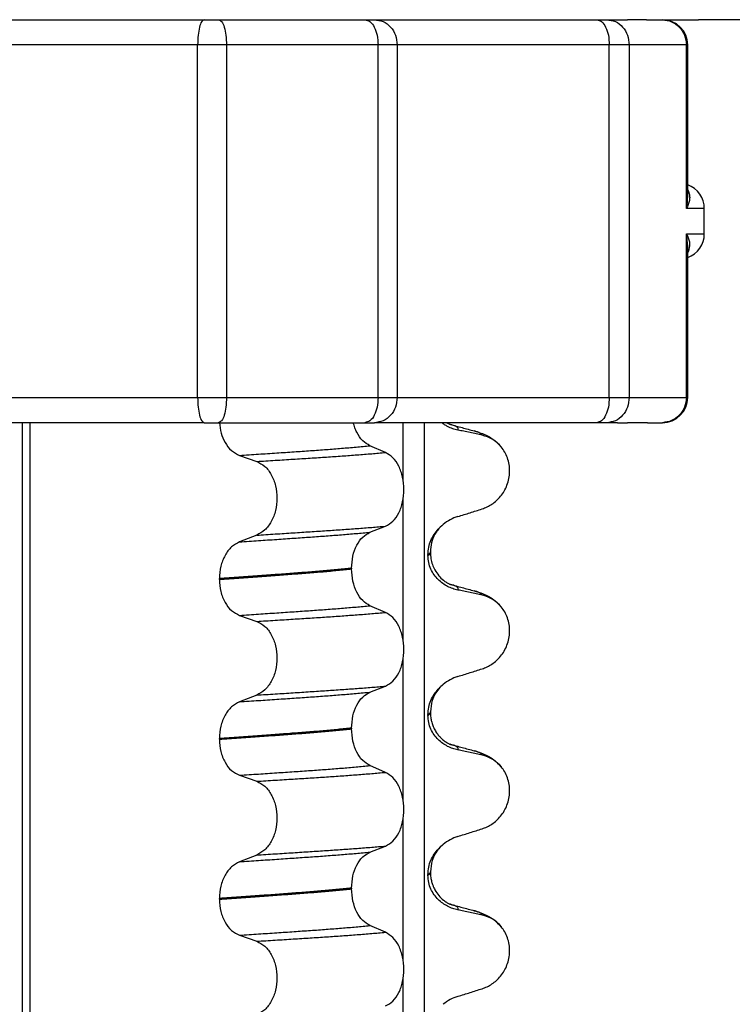
# Model space of a CAD drawing. Units: millimetres. Extents: x 233 to 1814, y -1797 to -540.
# Drawn here: x 1480 to 1494, y -846 to -826 of the extents above; entities that cross this region are included whole.
import ezdxf

# ---------------------------------------------------------------- set-up
doc = ezdxf.new("R2010")
doc.units = ezdxf.units.MM

# ---------------------------------------------------------------- blocks, each defined once
blk = doc.blocks.new('309058639__39', base_point=(1465.457, -834.1))
at = {"color": 7, "linetype": 'Continuous'}
for p, q in [((1479.292, -826.1), (1479.708, -826.1)), ((1479.708, -826.1), (1483, -826.1)), ((1483, -826.1), (1483.322, -826.1)), ((1483.322, -826.1), (1483.608, -826.1)), ((1483.608, -826.1), (1483.805, -826.1)), ((1483.805, -826.1), (1485, -826.1)), ((1485, -826.1), (1486.236, -826.1)), ((1486.236, -826.1), (1486.509, -826.1)), ((1486.509, -826.1), (1486.699, -826.1)), ((1486.699, -826.1), (1487.27, -826.1)), ((1487.27, -826.1), (1487.883, -826.1)), ((1487.883, -826.1), (1489.034, -826.1)), ((1489.034, -826.1), (1489.148, -826.1)), ((1489.148, -826.1), (1489.202, -826.1)), ((1489.202, -826.1), (1490.159, -826.1)), ((1490.159, -826.1), (1491.115, -826.1)), ((1491.115, -826.1), (1491.312, -826.1)), ((1491.312, -826.1), (1491.523, -826.1)), ((1491.523, -826.1), (1491.728, -826.1)), ((1492.104, -826.1), (1491.728, -826.1)), ((1492.122, -826.1), (1492.204, -826.1)), ((1492.204, -826.1), (1492.407, -826.1)), ((1492.407, -826.1), (1492.42, -826.1)), ((1483.191, -826.6), (1478.453, -826.6)), ((1483.763, -826.6), (1483.191, -826.6)), ((1483.191, -833.6), (1483.191, -826.6)), ((1486.774, -826.6), (1483.763, -826.6)), ((1483.763, -826.6), (1483.763, -833.6)), ((1486.774, -833.6), (1486.774, -826.6)), ((1487.153, -826.6), (1486.774, -826.6)), ((1487.153, -826.6), (1487.153, -833.6)), ((1487.726, -826.6), (1487.153, -826.6)), ((1488.061, -826.6), (1487.726, -826.6)), ((1488.685, -826.6), (1488.061, -826.6)), ((1489.197, -826.6), (1488.685, -826.6)), ((1489.258, -826.6), (1489.197, -826.6)), ((1489.659, -826.6), (1489.258, -826.6)), ((1491.279, -826.6), (1489.659, -826.6)), ((1491.364, -826.6), (1491.279, -826.6)), ((1491.364, -833.6), (1491.364, -826.6)), ((1491.758, -826.6), (1491.364, -826.6)), ((1491.758, -826.6), (1491.758, -833.6)), ((1492.228, -826.6), (1491.758, -826.6)), ((1492.587, -826.6), (1492.228, -826.6)), ((1492.622, -826.6), (1492.587, -826.6)), ((1492.64, -826.6), (1492.622, -826.6)), ((1492.894, -826.6), (1492.64, -826.6)), ((1492.894, -829.85), (1492.894, -826.6)), ((1492.92, -826.6), (1492.894, -826.6)), ((1492.92, -829.589), (1492.92, -826.6)), ((1493.25, -829.85), (1492.894, -829.85)), ((1493.25, -830.35), (1493.25, -829.85)), ((1492.894, -830.35), (1493.25, -830.35)), ((1492.894, -833.6), (1492.894, -830.35)), ((1492.92, -833.6), (1492.92, -830.611)), ((1478.453, -833.6), (1483.191, -833.6)), ((1483.191, -833.6), (1483.763, -833.6)), ((1483.763, -833.6), (1486.774, -833.6)), ((1486.774, -833.6), (1487.153, -833.6)), ((1487.153, -833.6), (1488.448, -833.6)), ((1488.448, -833.6), (1488.685, -833.6)), ((1488.685, -833.6), (1489.197, -833.6)), ((1489.197, -833.6), (1489.659, -833.6)), ((1489.659, -833.6), (1491.279, -833.6)), ((1491.279, -833.6), (1491.364, -833.6)), ((1491.364, -833.6), (1491.758, -833.6)), ((1491.758, -833.6), (1492.228, -833.6)), ((1492.228, -833.6), (1492.587, -833.6)), ((1492.587, -833.6), (1492.622, -833.6)), ((1492.622, -833.6), (1492.64, -833.6)), ((1492.64, -833.6), (1492.894, -833.6)), ((1492.894, -833.6), (1492.92, -833.6)), ((1479.708, -834.1), (1478.453, -834.1)), ((1483.322, -834.1), (1479.708, -834.1)), ((1483.322, -834.1), (1483.608, -834.1)), ((1483.608, -834.1), (1486.281, -834.1)), ((1486.281, -834.1), (1486.509, -834.1)), ((1486.509, -834.1), (1486.699, -834.1)), ((1487.838, -834.1), (1486.699, -834.1)), ((1488.138, -834.1), (1487.838, -834.1)), ((1489.034, -834.1), (1488.138, -834.1)), ((1490.159, -834.1), (1489.034, -834.1)), ((1491.115, -834.1), (1490.159, -834.1)), ((1491.312, -834.1), (1491.115, -834.1)), ((1491.523, -834.1), (1491.312, -834.1)), ((1491.523, -834.1), (1491.728, -834.1)), ((1492.104, -834.1), (1491.728, -834.1)), ((1492.122, -834.1), (1492.204, -834.1)), ((1492.204, -834.1), (1492.407, -834.1)), ((1492.407, -834.1), (1492.42, -834.1))]:
    blk.add_line(p, q, dxfattribs=at)
for centre, radius, start, end in [((1492.42, -826.6), 0.5, 0, 90), ((1492.75, -829.85), 0.5, 0, 70.1085), ((1493.173, -829.308), 0.323, 218.42, 224.8579), ((1491.549, -829.585), 1.372, 348.8431, 359.1636), ((1491.546, -830.616), 1.374, 0.8412, 11.1441), ((1492.75, -830.35), 0.5, 289.8915, 0), ((1493.173, -830.892), 0.323, 135.1421, 141.58), ((1492.42, -833.6), 0.5, 270, 0)]:
    blk.add_arc(centre, radius, start, end, dxfattribs=at)
for points, knots in [([(1483.322, -826.1), (1483.304, -826.111), (1483.252, -826.144), (1483.225, -826.265), (1483.195, -826.416), (1483.192, -826.536), (1483.191, -826.6)], [0, 0, 0, 0, 0.0629742, 0.1794058, 0.3440887, 0.5356899, 0.5356899, 0.5356899, 0.5356899]), ([(1483.608, -826.1), (1483.63, -826.111), (1483.688, -826.141), (1483.724, -826.264), (1483.758, -826.416), (1483.761, -826.536), (1483.763, -826.6)], [0, 0, 0, 0, 0.070484, 0.1899689, 0.3556253, 0.54733, 0.54733, 0.54733, 0.54733]), ([(1486.509, -826.1), (1486.545, -826.109), (1486.627, -826.131), (1486.708, -826.256), (1486.763, -826.413), (1486.77, -826.535), (1486.774, -826.6)], [0, 0, 0, 0, 0.10814, 0.246382, 0.4184292, 0.6108268, 0.6108268, 0.6108268, 0.6108268]), ([(1486.699, -826.1), (1486.758, -826.108), (1486.88, -826.123), (1487.03, -826.241), (1487.133, -826.406), (1487.146, -826.535), (1487.153, -826.6)], [0, 0, 0, 0, 0.1778176, 0.3606589, 0.5503783, 0.744814, 0.744814, 0.744814, 0.744814]), ([(1491.115, -826.1), (1491.149, -826.11), (1491.227, -826.132), (1491.302, -826.257), (1491.354, -826.414), (1491.36, -826.536), (1491.364, -826.6)], [0, 0, 0, 0, 0.1024238, 0.2375007, 0.4084219, 0.6006957, 0.6006957, 0.6006957, 0.6006957]), ([(1491.312, -826.1), (1491.371, -826.108), (1491.491, -826.123), (1491.638, -826.242), (1491.739, -826.406), (1491.752, -826.535), (1491.758, -826.6)], [0, 0, 0, 0, 0.1747745, 0.3554947, 0.5443045, 0.738631, 0.738631, 0.738631, 0.738631]), ([(1492.104, -826.1), (1492.107, -826.1), (1492.113, -826.1), (1492.119, -826.1), (1492.122, -826.1)], [0, 0, 0, 0, 0.00875145, 0.01749388, 0.01749388, 0.01749388, 0.01749388]), ([(1492.42, -826.1), (1492.482, -826.109), (1492.605, -826.126), (1492.762, -826.241), (1492.872, -826.404), (1492.887, -826.535), (1492.894, -826.6)], [0, 0, 0, 0, 0.1838409, 0.3692113, 0.5627574, 0.7576577, 0.7576577, 0.7576577, 0.7576577]), ([(1492.944, -829.536), (1492.95, -829.561), (1492.963, -829.611), (1492.956, -829.691), (1492.934, -829.772), (1492.908, -829.823), (1492.894, -829.85)], [0, 0, 0, 0, 0.0760349, 0.1540943, 0.2371878, 0.3266839, 0.3266839, 0.3266839, 0.3266839]), ([(1492.92, -829.475), (1492.925, -829.487), (1492.934, -829.506), (1492.941, -829.527), (1492.944, -829.536)], [0, 0, 0, 0, 0.03645938, 0.06533429, 0.06533429, 0.06533429, 0.06533429]), ([(1492.92, -829.605), (1492.92, -829.602), (1492.92, -829.597), (1492.92, -829.591), (1492.92, -829.589)], [0, 0, 0, 0, 0.00800675, 0.01600414, 0.01600414, 0.01600414, 0.01600414]), ([(1492.894, -830.35), (1492.921, -830.403), (1492.97, -830.503), (1492.953, -830.612), (1492.944, -830.664)], [0, 0, 0, 0, 0.1720579, 0.3250713, 0.3250713, 0.3250713, 0.3250713]), ([(1492.92, -830.611), (1492.92, -830.609), (1492.92, -830.603), (1492.92, -830.598), (1492.92, -830.595)], [0, 0, 0, 0, 0.00799621, 0.01600266, 0.01600266, 0.01600266, 0.01600266]), ([(1492.944, -830.664), (1492.941, -830.673), (1492.934, -830.694), (1492.925, -830.714), (1492.92, -830.725)], [0, 0, 0, 0, 0.0295435, 0.06532478, 0.06532478, 0.06532478, 0.06532478]), ([(1483.191, -833.6), (1483.192, -833.664), (1483.195, -833.784), (1483.225, -833.935), (1483.252, -834.056), (1483.304, -834.089), (1483.322, -834.1)], [0, 0, 0, 0, 0.1916012, 0.3562841, 0.4727157, 0.5356899, 0.5356899, 0.5356899, 0.5356899]), ([(1483.763, -833.6), (1483.761, -833.664), (1483.758, -833.784), (1483.724, -833.936), (1483.688, -834.059), (1483.63, -834.089), (1483.608, -834.1)], [0, 0, 0, 0, 0.1917047, 0.3573611, 0.476846, 0.54733, 0.54733, 0.54733, 0.54733]), ([(1486.774, -833.6), (1486.77, -833.665), (1486.763, -833.787), (1486.708, -833.944), (1486.627, -834.069), (1486.545, -834.091), (1486.509, -834.1)], [0, 0, 0, 0, 0.1923976, 0.3644449, 0.5026868, 0.6108268, 0.6108268, 0.6108268, 0.6108268]), ([(1487.153, -833.6), (1487.146, -833.665), (1487.133, -833.794), (1487.03, -833.959), (1486.88, -834.077), (1486.758, -834.092), (1486.699, -834.1)], [0, 0, 0, 0, 0.1944357, 0.3841551, 0.5669963, 0.744814, 0.744814, 0.744814, 0.744814]), ([(1491.364, -833.6), (1491.36, -833.664), (1491.354, -833.786), (1491.302, -833.943), (1491.227, -834.068), (1491.149, -834.09), (1491.115, -834.1)], [0, 0, 0, 0, 0.1922738, 0.363195, 0.498272, 0.6006957, 0.6006957, 0.6006957, 0.6006957]), ([(1491.758, -833.6), (1491.752, -833.665), (1491.739, -833.794), (1491.638, -833.958), (1491.491, -834.077), (1491.371, -834.092), (1491.312, -834.1)], [0, 0, 0, 0, 0.1943265, 0.3831363, 0.5638565, 0.738631, 0.738631, 0.738631, 0.738631]), ([(1492.894, -833.6), (1492.887, -833.665), (1492.872, -833.796), (1492.762, -833.959), (1492.605, -834.074), (1492.482, -834.091), (1492.42, -834.1)], [0, 0, 0, 0, 0.1949003, 0.3884464, 0.5738168, 0.7576577, 0.7576577, 0.7576577, 0.7576577]), ([(1492.122, -834.1), (1492.119, -834.1), (1492.113, -834.1), (1492.107, -834.1), (1492.104, -834.1)], [0, 0, 0, 0, 0.00874243, 0.01749388, 0.01749388, 0.01749388, 0.01749388])]:
    blk.add_open_spline(points, degree=3, knots=knots, dxfattribs=at)
blk = doc.blocks.new('309018556__49', base_point=(1469.5, -1029.3))
at = {"color": 7, "linetype": 'Continuous'}
for p, q in [((1479.708, -834.1), (1479.708, -1016.3)), ((1479.863, -1016.3), (1479.863, -834.1)), ((1487.274, -835.26), (1487.274, -834.1)), ((1487.689, -834.1), (1487.689, -1016.3)), ((1486.921, -834.692), (1486.611, -834.559)), ((1484.022, -834.75), (1484.363, -834.87)), ((1487.274, -838.435), (1487.274, -835.6)), ((1486.611, -836.275), (1486.921, -836.155)), ((1484.363, -836.333), (1484.022, -836.466)), ((1487.763, -836.72), (1487.763, -836.735)), ((1487.812, -836.679), (1487.812, -836.664)), ((1486.248, -836.989), (1486.248, -837.004)), ((1483.622, -837.211), (1483.622, -837.196)), ((1486.921, -837.867), (1486.611, -837.734)), ((1484.022, -837.925), (1484.363, -838.045)), ((1487.274, -841.61), (1487.274, -838.775)), ((1484.363, -839.508), (1484.022, -839.641)), ((1486.611, -839.45), (1486.921, -839.33)), ((1487.763, -839.895), (1487.763, -839.91)), ((1487.812, -839.854), (1487.812, -839.839)), ((1486.248, -840.164), (1486.248, -840.179)), ((1483.622, -840.386), (1483.622, -840.371)), ((1486.921, -841.042), (1486.611, -840.909)), ((1484.022, -841.1), (1484.363, -841.22)), ((1487.274, -844.785), (1487.274, -841.95)), ((1486.611, -842.625), (1486.921, -842.505)), ((1484.363, -842.683), (1484.022, -842.816)), ((1487.812, -843.029), (1487.812, -843.014)), ((1487.763, -843.07), (1487.763, -843.085)), ((1486.248, -843.339), (1486.248, -843.354)), ((1483.622, -843.561), (1483.622, -843.546)), ((1486.921, -844.217), (1486.611, -844.084)), ((1484.022, -844.275), (1484.363, -844.395)), ((1487.274, -847.96), (1487.274, -845.125))]:
    blk.add_line(p, q, dxfattribs=at)
for centre, radius, start, end in [((1488.692, -835.017), 0.683, 39.499, 77.5752), ((1488.622, -836.803), 0.88, 107.4217, 129.2667), ((1488.692, -838.192), 0.683, 39.499, 77.5752), ((1488.622, -839.978), 0.88, 107.4217, 129.2667), ((1488.692, -841.367), 0.683, 39.499, 77.5752), ((1488.622, -843.153), 0.88, 107.4217, 129.2667), ((1488.692, -844.542), 0.683, 39.499, 77.5752), ((1488.622, -846.328), 0.88, 107.4217, 129.2667)]:
    blk.add_arc(centre, radius, start, end, dxfattribs=at)
for points, knots in [([(1483.624, -834.1), (1483.632, -834.17), (1483.649, -834.306), (1483.729, -834.497), (1483.849, -834.662), (1483.967, -834.722), (1484.022, -834.75)], [0, 0, 0, 0, 0.2103342, 0.4096859, 0.6169851, 0.8021636, 0.8021636, 0.8021636, 0.8021636]), ([(1486.611, -834.559), (1486.561, -834.529), (1486.451, -834.462), (1486.364, -834.323), (1486.309, -834.199), (1486.291, -834.133), (1486.281, -834.1)], [0, 0, 0, 0, 0.1764515, 0.3796311, 0.4791845, 0.5830767, 0.5830767, 0.5830767, 0.5830767]), ([(1488.358, -834.247), (1488.323, -834.239), (1488.253, -834.222), (1488.165, -834.183), (1488.092, -834.142), (1488.054, -834.114), (1488.035, -834.1)], [0, 0, 0, 0, 0.1079398, 0.2176602, 0.2872443, 0.3584171, 0.3584171, 0.3584171, 0.3584171]), ([(1488.138, -834.1), (1488.147, -834.105), (1488.162, -834.113), (1488.18, -834.123), (1488.193, -834.129), (1488.2, -834.132), (1488.203, -834.133)], [0, 0, 0, 0, 0.02820776, 0.05180362, 0.06201324, 0.07225002, 0.07225002, 0.07225002, 0.07225002]), ([(1488.212, -834.136), (1488.212, -834.136), (1488.211, -834.136), (1488.208, -834.135), (1488.205, -834.134), (1488.203, -834.133), (1488.203, -834.133)], [0, 0, 0, 0, 0.00167751, 0.00335501, 0.00802682, 0.0101596, 0.0101596, 0.0101596, 0.0101596]), ([(1488.358, -834.247), (1488.36, -834.246), (1488.362, -834.243), (1488.365, -834.237), (1488.367, -834.228), (1488.365, -834.216), (1488.357, -834.202), (1488.338, -834.186), (1488.308, -834.169), (1488.264, -834.152), (1488.231, -834.142), (1488.212, -834.136)], [0, 0, 0, 0, 0.0054914, 0.0106079, 0.020932, 0.0309596, 0.0472906, 0.067928, 0.1040697, 0.1509601, 0.2088133, 0.2088133, 0.2088133, 0.2088133]), ([(1488.212, -834.136), (1488.25, -834.146), (1488.327, -834.167), (1488.443, -834.199), (1488.562, -834.231), (1488.642, -834.253), (1488.682, -834.264)], [0, 0, 0, 0, 0.1185111, 0.2382179, 0.3615476, 0.4865988, 0.4865988, 0.4865988, 0.4865988]), ([(1488.839, -834.35), (1488.8, -834.341), (1488.72, -834.323), (1488.598, -834.297), (1488.477, -834.272), (1488.397, -834.255), (1488.358, -834.247)], [0, 0, 0, 0, 0.1198018, 0.2455776, 0.3727485, 0.4909597, 0.4909597, 0.4909597, 0.4909597]), ([(1488.839, -834.35), (1488.838, -834.347), (1488.837, -834.343), (1488.832, -834.332), (1488.818, -834.319), (1488.789, -834.301), (1488.743, -834.282), (1488.704, -834.27), (1488.682, -834.264)], [0, 0, 0, 0, 0.0068708, 0.0142776, 0.035481, 0.0634528, 0.1162851, 0.1849603, 0.1849603, 0.1849603, 0.1849603]), ([(1488.682, -834.264), (1488.726, -834.277), (1488.812, -834.302), (1488.943, -834.359), (1489.087, -834.444), (1489.171, -834.532), (1489.219, -834.582)], [0, 0, 0, 0, 0.1385476, 0.2687352, 0.428069, 0.6340425, 0.6340425, 0.6340425, 0.6340425]), ([(1484.022, -834.75), (1484.148, -834.741), (1484.394, -834.725), (1484.755, -834.701), (1485.1, -834.678), (1485.428, -834.655), (1485.742, -834.633), (1486.043, -834.609), (1486.332, -834.585), (1486.52, -834.568), (1486.611, -834.559)], [0, 0, 0, 0, 0.377824, 0.7399, 1.085321, 1.413346, 1.727383, 2.030213, 2.320288, 2.596091, 2.596091, 2.596091, 2.596091]), ([(1488.839, -835.812), (1488.872, -835.8), (1488.94, -835.775), (1489.036, -835.719), (1489.127, -835.649), (1489.209, -835.562), (1489.28, -835.459), (1489.336, -835.34), (1489.373, -835.21), (1489.388, -835.072), (1489.379, -834.932), (1489.345, -834.801), (1489.293, -834.682), (1489.243, -834.615), (1489.219, -834.582)], [0, 0, 0, 0, 0.107282, 0.216927, 0.331142, 0.450156, 0.574914, 0.705579, 0.841286, 0.980543, 1.120587, 1.257705, 1.385609, 1.507292, 1.507292, 1.507292, 1.507292]), ([(1484.363, -834.87), (1484.486, -834.863), (1484.728, -834.847), (1485.082, -834.825), (1485.421, -834.803), (1485.745, -834.782), (1486.055, -834.761), (1486.354, -834.739), (1486.642, -834.716), (1486.829, -834.7), (1486.921, -834.692)], [0, 0, 0, 0, 0.370034, 0.725299, 1.065028, 1.388589, 1.699187, 1.999475, 2.288101, 2.563741, 2.563741, 2.563741, 2.563741]), ([(1486.921, -836.155), (1486.972, -836.125), (1487.083, -836.062), (1487.197, -835.885), (1487.27, -835.669), (1487.295, -835.427), (1487.269, -835.184), (1487.195, -834.968), (1487.082, -834.79), (1486.972, -834.723), (1486.921, -834.692)], [0, 0, 0, 0, 0.175742, 0.379331, 0.610482, 0.857366, 1.104161, 1.335389, 1.540243, 1.717861, 1.717861, 1.717861, 1.717861]), ([(1484.363, -834.87), (1484.42, -834.899), (1484.539, -834.961), (1484.666, -835.138), (1484.748, -835.355), (1484.776, -835.598), (1484.747, -835.842), (1484.664, -836.059), (1484.538, -836.237), (1484.419, -836.302), (1484.363, -836.333)], [0, 0, 0, 0, 0.188242, 0.398988, 0.632825, 0.880006, 1.127126, 1.361059, 1.57295, 1.762802, 1.762802, 1.762802, 1.762802]), ([(1488.358, -835.963), (1488.439, -835.938), (1488.599, -835.888), (1488.759, -835.837), (1488.839, -835.812)], [0, 0, 0, 0, 0.2516729, 0.5034358, 0.5034358, 0.5034358, 0.5034358]), ([(1484.363, -836.333), (1484.486, -836.325), (1484.728, -836.31), (1485.082, -836.287), (1485.421, -836.265), (1485.745, -836.244), (1486.055, -836.223), (1486.354, -836.201), (1486.642, -836.179), (1486.829, -836.163), (1486.921, -836.155)], [0, 0, 0, 0, 0.370034, 0.725299, 1.065028, 1.388589, 1.699187, 1.999475, 2.288101, 2.563741, 2.563741, 2.563741, 2.563741]), ([(1487.763, -836.72), (1487.766, -836.671), (1487.772, -836.574), (1487.818, -836.438), (1487.883, -836.318), (1487.952, -836.229), (1488.013, -836.166), (1488.048, -836.136), (1488.065, -836.122)], [0, 0, 0, 0, 0.147463, 0.2898435, 0.425909, 0.5555838, 0.6244265, 0.6919411, 0.6919411, 0.6919411, 0.6919411]), ([(1488.065, -836.122), (1488.027, -836.157), (1487.965, -836.215), (1487.886, -836.338), (1487.825, -836.482), (1487.816, -836.603), (1487.812, -836.664)], [0, 0, 0, 0, 0.1552467, 0.2542016, 0.4348033, 0.6173154, 0.6173154, 0.6173154, 0.6173154]), ([(1484.022, -836.466), (1484.148, -836.457), (1484.394, -836.441), (1484.755, -836.417), (1485.1, -836.393), (1485.428, -836.371), (1485.742, -836.348), (1486.043, -836.325), (1486.332, -836.301), (1486.52, -836.284), (1486.611, -836.275)], [0, 0, 0, 0, 0.377824, 0.7399, 1.085321, 1.413346, 1.727383, 2.030213, 2.320288, 2.596091, 2.596091, 2.596091, 2.596091]), ([(1486.248, -836.989), (1486.253, -836.908), (1486.262, -836.75), (1486.339, -836.539), (1486.451, -836.366), (1486.561, -836.304), (1486.611, -836.275)], [0, 0, 0, 0, 0.2432066, 0.4702834, 0.6704079, 0.8432042, 0.8432042, 0.8432042, 0.8432042]), ([(1484.022, -836.466), (1483.967, -836.496), (1483.849, -836.561), (1483.724, -836.737), (1483.638, -836.953), (1483.627, -837.113), (1483.622, -837.196)], [0, 0, 0, 0, 0.1886045, 0.3987817, 0.6313681, 0.8779859, 0.8779859, 0.8779859, 0.8779859]), ([(1487.812, -836.664), (1487.812, -836.664), (1487.812, -836.665), (1487.812, -836.67), (1487.809, -836.68), (1487.799, -836.694), (1487.783, -836.707), (1487.77, -836.716), (1487.763, -836.72)], [0, 0, 0, 0, 0.00026996, 0.00215967, 0.01524169, 0.03066418, 0.05145112, 0.07726987, 0.07726987, 0.07726987, 0.07726987]), ([(1487.763, -836.735), (1487.77, -836.731), (1487.783, -836.722), (1487.799, -836.709), (1487.809, -836.695), (1487.812, -836.686), (1487.812, -836.68), (1487.812, -836.68), (1487.812, -836.679)], [0, 0, 0, 0, 0.02581875, 0.04660569, 0.06202818, 0.0751102, 0.07619003, 0.07726987, 0.07726987, 0.07726987, 0.07726987]), ([(1488.358, -837.422), (1488.323, -837.414), (1488.253, -837.397), (1488.151, -837.352), (1488.054, -837.293), (1487.963, -837.216), (1487.882, -837.122), (1487.817, -837.008), (1487.772, -836.877), (1487.766, -836.783), (1487.763, -836.735)], [0, 0, 0, 0, 0.1079398, 0.2176602, 0.3310918, 0.4488273, 0.5723367, 0.7029561, 0.8409132, 0.9837924, 0.9837924, 0.9837924, 0.9837924]), ([(1487.812, -836.679), (1487.814, -836.72), (1487.818, -836.8), (1487.849, -836.917), (1487.9, -837.031), (1487.973, -837.138), (1488.055, -837.219), (1488.127, -837.269), (1488.17, -837.293), (1488.193, -837.304), (1488.2, -837.307), (1488.203, -837.308)], [0, 0, 0, 0, 0.1206677, 0.240327, 0.3596795, 0.4964556, 0.6248723, 0.7027538, 0.7603117, 0.7705213, 0.7807581, 0.7807581, 0.7807581, 0.7807581]), ([(1485.062, -837.092), (1485.007, -837.097), (1484.896, -837.105), (1484.728, -837.117), (1484.554, -837.13), (1484.376, -837.143), (1484.194, -837.156), (1484.007, -837.169), (1483.816, -837.182), (1483.687, -837.191), (1483.622, -837.196)], [0, 0, 0, 0, 0.164275, 0.333401, 0.507283, 0.685816, 0.86888, 1.056342, 1.248056, 1.443864, 1.443864, 1.443864, 1.443864]), ([(1483.622, -837.211), (1483.687, -837.206), (1483.816, -837.197), (1484.007, -837.184), (1484.194, -837.171), (1484.376, -837.158), (1484.554, -837.145), (1484.728, -837.132), (1484.896, -837.12), (1485.007, -837.112), (1485.062, -837.107)], [0, 0, 0, 0, 0.195808, 0.387522, 0.574984, 0.758048, 0.936581, 1.110463, 1.279589, 1.443864, 1.443864, 1.443864, 1.443864]), ([(1486.248, -836.989), (1486.203, -836.994), (1486.111, -837.003), (1485.972, -837.016), (1485.829, -837.03), (1485.682, -837.043), (1485.532, -837.056), (1485.378, -837.068), (1485.221, -837.081), (1485.115, -837.088), (1485.062, -837.092)], [0, 0, 0, 0, 0.135576, 0.275376, 0.419184, 0.566778, 0.717934, 0.872423, 1.030015, 1.190479, 1.190479, 1.190479, 1.190479]), ([(1485.062, -837.107), (1485.115, -837.103), (1485.221, -837.096), (1485.378, -837.083), (1485.532, -837.071), (1485.682, -837.058), (1485.829, -837.045), (1485.972, -837.031), (1486.111, -837.018), (1486.203, -837.009), (1486.248, -837.004)], [0, 0, 0, 0, 0.160463, 0.318056, 0.472545, 0.6237, 0.771295, 0.915102, 1.054902, 1.190479, 1.190479, 1.190479, 1.190479]), ([(1486.611, -837.734), (1486.561, -837.704), (1486.451, -837.637), (1486.34, -837.46), (1486.263, -837.246), (1486.253, -837.086), (1486.248, -837.004)], [0, 0, 0, 0, 0.1764515, 0.3796311, 0.6095073, 0.8558057, 0.8558057, 0.8558057, 0.8558057]), ([(1483.622, -837.211), (1483.627, -837.292), (1483.638, -837.451), (1483.723, -837.664), (1483.849, -837.837), (1483.967, -837.897), (1484.022, -837.925)], [0, 0, 0, 0, 0.2435191, 0.473333, 0.6806322, 0.8658107, 0.8658107, 0.8658107, 0.8658107]), ([(1488.212, -837.311), (1488.212, -837.311), (1488.211, -837.311), (1488.209, -837.31), (1488.206, -837.309), (1488.204, -837.309), (1488.203, -837.308)], [0, 0, 0, 0, 0.00167751, 0.00335501, 0.00674463, 0.0101596, 0.0101596, 0.0101596, 0.0101596]), ([(1488.358, -837.422), (1488.36, -837.421), (1488.362, -837.418), (1488.365, -837.412), (1488.367, -837.403), (1488.365, -837.391), (1488.357, -837.377), (1488.338, -837.361), (1488.308, -837.344), (1488.264, -837.327), (1488.231, -837.317), (1488.212, -837.311)], [0, 0, 0, 0, 0.0054914, 0.0106079, 0.020932, 0.0309596, 0.0472906, 0.067928, 0.1040697, 0.1509601, 0.2088133, 0.2088133, 0.2088133, 0.2088133]), ([(1488.212, -837.311), (1488.25, -837.321), (1488.327, -837.342), (1488.443, -837.374), (1488.562, -837.406), (1488.642, -837.428), (1488.682, -837.439)], [0, 0, 0, 0, 0.1182479, 0.2382179, 0.3614752, 0.4865988, 0.4865988, 0.4865988, 0.4865988]), ([(1488.839, -837.525), (1488.8, -837.516), (1488.72, -837.498), (1488.598, -837.472), (1488.477, -837.447), (1488.397, -837.43), (1488.358, -837.422)], [0, 0, 0, 0, 0.1198018, 0.2455776, 0.3727485, 0.4909597, 0.4909597, 0.4909597, 0.4909597]), ([(1488.839, -837.525), (1488.838, -837.522), (1488.837, -837.518), (1488.832, -837.507), (1488.818, -837.494), (1488.789, -837.476), (1488.743, -837.457), (1488.704, -837.445), (1488.682, -837.439)], [0, 0, 0, 0, 0.0068708, 0.0142776, 0.035481, 0.0634528, 0.1162851, 0.1849603, 0.1849603, 0.1849603, 0.1849603]), ([(1488.682, -837.439), (1488.726, -837.452), (1488.812, -837.477), (1488.943, -837.534), (1489.087, -837.619), (1489.171, -837.707), (1489.219, -837.757)], [0, 0, 0, 0, 0.1385476, 0.2687352, 0.428069, 0.6340425, 0.6340425, 0.6340425, 0.6340425]), ([(1484.022, -837.925), (1484.148, -837.916), (1484.394, -837.9), (1484.755, -837.876), (1485.1, -837.853), (1485.428, -837.83), (1485.742, -837.808), (1486.043, -837.784), (1486.332, -837.76), (1486.52, -837.743), (1486.611, -837.734)], [0, 0, 0, 0, 0.377824, 0.7399, 1.085321, 1.413346, 1.727383, 2.030213, 2.320288, 2.596091, 2.596091, 2.596091, 2.596091]), ([(1488.839, -838.987), (1488.872, -838.975), (1488.94, -838.95), (1489.036, -838.894), (1489.127, -838.824), (1489.209, -838.737), (1489.28, -838.634), (1489.336, -838.515), (1489.373, -838.385), (1489.388, -838.247), (1489.379, -838.107), (1489.345, -837.976), (1489.293, -837.857), (1489.243, -837.79), (1489.219, -837.757)], [0, 0, 0, 0, 0.107282, 0.216927, 0.331142, 0.450156, 0.574914, 0.705579, 0.841286, 0.980543, 1.120587, 1.257705, 1.385609, 1.507292, 1.507292, 1.507292, 1.507292]), ([(1484.363, -838.045), (1484.486, -838.038), (1484.728, -838.022), (1485.082, -838), (1485.421, -837.978), (1485.745, -837.957), (1486.055, -837.936), (1486.354, -837.914), (1486.642, -837.891), (1486.829, -837.875), (1486.921, -837.867)], [0, 0, 0, 0, 0.370034, 0.725299, 1.065028, 1.388589, 1.699187, 1.999475, 2.288101, 2.563741, 2.563741, 2.563741, 2.563741]), ([(1486.921, -839.33), (1486.972, -839.3), (1487.083, -839.237), (1487.197, -839.06), (1487.27, -838.844), (1487.295, -838.602), (1487.269, -838.359), (1487.195, -838.143), (1487.082, -837.965), (1486.972, -837.898), (1486.921, -837.867)], [0, 0, 0, 0, 0.175742, 0.379331, 0.610482, 0.857366, 1.104161, 1.335389, 1.540243, 1.717861, 1.717861, 1.717861, 1.717861]), ([(1484.363, -838.045), (1484.42, -838.074), (1484.539, -838.136), (1484.666, -838.313), (1484.748, -838.53), (1484.776, -838.773), (1484.747, -839.017), (1484.664, -839.234), (1484.538, -839.412), (1484.419, -839.477), (1484.363, -839.508)], [0, 0, 0, 0, 0.188242, 0.398988, 0.632825, 0.880006, 1.127126, 1.361059, 1.57295, 1.762802, 1.762802, 1.762802, 1.762802]), ([(1488.358, -839.138), (1488.439, -839.113), (1488.599, -839.063), (1488.759, -839.012), (1488.839, -838.987)], [0, 0, 0, 0, 0.2516729, 0.5034358, 0.5034358, 0.5034358, 0.5034358]), ([(1487.763, -839.895), (1487.766, -839.846), (1487.772, -839.749), (1487.818, -839.613), (1487.883, -839.493), (1487.952, -839.404), (1488.013, -839.341), (1488.048, -839.311), (1488.065, -839.297)], [0, 0, 0, 0, 0.147463, 0.2898435, 0.425909, 0.5555838, 0.6244265, 0.6919411, 0.6919411, 0.6919411, 0.6919411]), ([(1488.065, -839.297), (1488.035, -839.324), (1487.972, -839.381), (1487.899, -839.49), (1487.829, -839.642), (1487.819, -839.764), (1487.812, -839.839)], [0, 0, 0, 0, 0.1223088, 0.2542629, 0.3911652, 0.6172028, 0.6172028, 0.6172028, 0.6172028]), ([(1484.022, -839.641), (1484.148, -839.632), (1484.394, -839.616), (1484.755, -839.592), (1485.1, -839.568), (1485.428, -839.546), (1485.742, -839.523), (1486.043, -839.5), (1486.332, -839.476), (1486.52, -839.459), (1486.611, -839.45)], [0, 0, 0, 0, 0.377824, 0.7399, 1.085321, 1.413346, 1.727383, 2.030213, 2.320288, 2.596091, 2.596091, 2.596091, 2.596091]), ([(1484.363, -839.508), (1484.486, -839.5), (1484.728, -839.485), (1485.082, -839.462), (1485.421, -839.44), (1485.745, -839.419), (1486.055, -839.398), (1486.354, -839.376), (1486.642, -839.354), (1486.829, -839.338), (1486.921, -839.33)], [0, 0, 0, 0, 0.370034, 0.725299, 1.065028, 1.388589, 1.699187, 1.999475, 2.288101, 2.563741, 2.563741, 2.563741, 2.563741]), ([(1486.248, -840.164), (1486.253, -840.083), (1486.262, -839.925), (1486.339, -839.714), (1486.451, -839.541), (1486.561, -839.479), (1486.611, -839.45)], [0, 0, 0, 0, 0.2432066, 0.4702834, 0.6704079, 0.8432042, 0.8432042, 0.8432042, 0.8432042]), ([(1484.022, -839.641), (1483.967, -839.671), (1483.849, -839.736), (1483.724, -839.912), (1483.638, -840.128), (1483.627, -840.288), (1483.622, -840.371)], [0, 0, 0, 0, 0.1886045, 0.3987817, 0.6313681, 0.8779859, 0.8779859, 0.8779859, 0.8779859]), ([(1487.812, -839.839), (1487.812, -839.839), (1487.812, -839.84), (1487.812, -839.845), (1487.809, -839.855), (1487.799, -839.869), (1487.783, -839.882), (1487.77, -839.891), (1487.763, -839.895)], [0, 0, 0, 0, 0.00026996, 0.00215967, 0.01524169, 0.03066418, 0.05145112, 0.07726987, 0.07726987, 0.07726987, 0.07726987]), ([(1487.763, -839.91), (1487.77, -839.906), (1487.783, -839.897), (1487.799, -839.884), (1487.809, -839.87), (1487.812, -839.861), (1487.812, -839.855), (1487.812, -839.855), (1487.812, -839.854)], [0, 0, 0, 0, 0.02581875, 0.04660569, 0.06202818, 0.0751102, 0.07619003, 0.07726987, 0.07726987, 0.07726987, 0.07726987]), ([(1488.358, -840.597), (1488.323, -840.589), (1488.253, -840.572), (1488.151, -840.527), (1488.054, -840.468), (1487.963, -840.391), (1487.882, -840.297), (1487.817, -840.183), (1487.772, -840.052), (1487.766, -839.958), (1487.763, -839.91)], [0, 0, 0, 0, 0.1079398, 0.2176602, 0.3310918, 0.4488273, 0.5723367, 0.7029561, 0.8409132, 0.9837924, 0.9837924, 0.9837924, 0.9837924]), ([(1487.812, -839.854), (1487.812, -839.868), (1487.813, -839.902), (1487.819, -839.96), (1487.833, -840.032), (1487.859, -840.115), (1487.897, -840.197), (1487.943, -840.269), (1487.989, -840.326), (1488.031, -840.369), (1488.078, -840.41), (1488.128, -840.445), (1488.171, -840.468), (1488.193, -840.479), (1488.2, -840.482), (1488.203, -840.483)], [0, 0, 0, 0, 0.0415863, 0.1008129, 0.1748391, 0.2615763, 0.359921, 0.4452838, 0.5189255, 0.5796151, 0.6254142, 0.7059732, 0.7608515, 0.7710611, 0.7812979, 0.7812979, 0.7812979, 0.7812979]), ([(1485.062, -840.267), (1485.007, -840.272), (1484.896, -840.28), (1484.728, -840.292), (1484.554, -840.305), (1484.376, -840.318), (1484.194, -840.331), (1484.007, -840.344), (1483.816, -840.357), (1483.687, -840.366), (1483.622, -840.371)], [0, 0, 0, 0, 0.164275, 0.333401, 0.507283, 0.685816, 0.86888, 1.056342, 1.248056, 1.443864, 1.443864, 1.443864, 1.443864]), ([(1483.622, -840.386), (1483.687, -840.381), (1483.816, -840.372), (1484.007, -840.359), (1484.194, -840.346), (1484.376, -840.333), (1484.554, -840.32), (1484.728, -840.307), (1484.896, -840.295), (1485.007, -840.287), (1485.062, -840.282)], [0, 0, 0, 0, 0.195808, 0.387522, 0.574984, 0.758048, 0.936581, 1.110463, 1.279589, 1.443864, 1.443864, 1.443864, 1.443864]), ([(1486.248, -840.164), (1486.203, -840.169), (1486.111, -840.178), (1485.972, -840.191), (1485.829, -840.205), (1485.682, -840.218), (1485.532, -840.231), (1485.378, -840.243), (1485.221, -840.256), (1485.115, -840.263), (1485.062, -840.267)], [0, 0, 0, 0, 0.135576, 0.275376, 0.419184, 0.566778, 0.717934, 0.872423, 1.030015, 1.190479, 1.190479, 1.190479, 1.190479]), ([(1485.062, -840.282), (1485.115, -840.278), (1485.221, -840.271), (1485.378, -840.258), (1485.532, -840.246), (1485.682, -840.233), (1485.829, -840.22), (1485.972, -840.206), (1486.111, -840.193), (1486.203, -840.184), (1486.248, -840.179)], [0, 0, 0, 0, 0.160463, 0.318056, 0.472545, 0.6237, 0.771295, 0.915102, 1.054902, 1.190479, 1.190479, 1.190479, 1.190479]), ([(1486.611, -840.909), (1486.561, -840.879), (1486.451, -840.812), (1486.34, -840.635), (1486.263, -840.421), (1486.253, -840.261), (1486.248, -840.179)], [0, 0, 0, 0, 0.1764515, 0.3796311, 0.6095073, 0.8558057, 0.8558057, 0.8558057, 0.8558057]), ([(1483.622, -840.386), (1483.627, -840.467), (1483.638, -840.626), (1483.723, -840.839), (1483.849, -841.012), (1483.967, -841.072), (1484.022, -841.1)], [0, 0, 0, 0, 0.2435191, 0.473333, 0.6806322, 0.8658107, 0.8658107, 0.8658107, 0.8658107]), ([(1488.212, -840.486), (1488.212, -840.486), (1488.211, -840.486), (1488.209, -840.485), (1488.206, -840.484), (1488.204, -840.484), (1488.203, -840.483)], [0, 0, 0, 0, 0.00167751, 0.00335501, 0.00674463, 0.0101596, 0.0101596, 0.0101596, 0.0101596]), ([(1488.358, -840.597), (1488.36, -840.596), (1488.362, -840.593), (1488.365, -840.587), (1488.367, -840.578), (1488.365, -840.566), (1488.357, -840.552), (1488.338, -840.536), (1488.308, -840.519), (1488.264, -840.502), (1488.231, -840.492), (1488.212, -840.486)], [0, 0, 0, 0, 0.0054914, 0.0106079, 0.020932, 0.0309596, 0.0472906, 0.067928, 0.1040697, 0.1509601, 0.2088133, 0.2088133, 0.2088133, 0.2088133]), ([(1488.212, -840.486), (1488.25, -840.496), (1488.327, -840.517), (1488.443, -840.549), (1488.562, -840.581), (1488.642, -840.603), (1488.682, -840.614)], [0, 0, 0, 0, 0.1182792, 0.2382179, 0.3614591, 0.4865988, 0.4865988, 0.4865988, 0.4865988]), ([(1488.839, -840.7), (1488.8, -840.691), (1488.72, -840.673), (1488.598, -840.647), (1488.477, -840.622), (1488.397, -840.605), (1488.358, -840.597)], [0, 0, 0, 0, 0.1198018, 0.2455776, 0.3727485, 0.4909597, 0.4909597, 0.4909597, 0.4909597]), ([(1488.839, -840.7), (1488.838, -840.697), (1488.837, -840.693), (1488.832, -840.682), (1488.818, -840.669), (1488.789, -840.651), (1488.743, -840.632), (1488.704, -840.62), (1488.682, -840.614)], [0, 0, 0, 0, 0.0068708, 0.0142776, 0.035481, 0.0634528, 0.1162851, 0.1849603, 0.1849603, 0.1849603, 0.1849603]), ([(1488.682, -840.614), (1488.726, -840.627), (1488.812, -840.652), (1488.943, -840.709), (1489.087, -840.794), (1489.171, -840.882), (1489.219, -840.932)], [0, 0, 0, 0, 0.1385476, 0.2687352, 0.428069, 0.6340425, 0.6340425, 0.6340425, 0.6340425]), ([(1484.022, -841.1), (1484.148, -841.091), (1484.394, -841.075), (1484.755, -841.051), (1485.1, -841.028), (1485.428, -841.005), (1485.742, -840.983), (1486.043, -840.959), (1486.332, -840.935), (1486.52, -840.918), (1486.611, -840.909)], [0, 0, 0, 0, 0.377824, 0.7399, 1.085321, 1.413346, 1.727383, 2.030213, 2.320288, 2.596091, 2.596091, 2.596091, 2.596091]), ([(1484.363, -841.22), (1484.486, -841.213), (1484.728, -841.197), (1485.082, -841.175), (1485.421, -841.153), (1485.745, -841.132), (1486.055, -841.111), (1486.354, -841.089), (1486.642, -841.066), (1486.829, -841.05), (1486.921, -841.042)], [0, 0, 0, 0, 0.370034, 0.725299, 1.065028, 1.388589, 1.699187, 1.999475, 2.288101, 2.563741, 2.563741, 2.563741, 2.563741]), ([(1486.921, -842.505), (1486.972, -842.475), (1487.083, -842.412), (1487.197, -842.235), (1487.27, -842.019), (1487.295, -841.777), (1487.269, -841.534), (1487.195, -841.318), (1487.082, -841.14), (1486.972, -841.073), (1486.921, -841.042)], [0, 0, 0, 0, 0.175742, 0.379331, 0.610482, 0.857366, 1.104161, 1.335389, 1.540243, 1.717861, 1.717861, 1.717861, 1.717861]), ([(1488.839, -842.162), (1488.872, -842.15), (1488.94, -842.125), (1489.036, -842.069), (1489.127, -841.999), (1489.209, -841.912), (1489.28, -841.809), (1489.336, -841.69), (1489.373, -841.56), (1489.388, -841.422), (1489.379, -841.282), (1489.345, -841.151), (1489.293, -841.032), (1489.243, -840.965), (1489.219, -840.932)], [0, 0, 0, 0, 0.107282, 0.216927, 0.331142, 0.450156, 0.574914, 0.705579, 0.841286, 0.980543, 1.120587, 1.257705, 1.385609, 1.507292, 1.507292, 1.507292, 1.507292]), ([(1484.363, -841.22), (1484.42, -841.249), (1484.539, -841.311), (1484.666, -841.488), (1484.748, -841.705), (1484.776, -841.948), (1484.747, -842.192), (1484.664, -842.409), (1484.538, -842.587), (1484.419, -842.652), (1484.363, -842.683)], [0, 0, 0, 0, 0.188242, 0.398988, 0.632825, 0.880006, 1.127126, 1.361059, 1.57295, 1.762802, 1.762802, 1.762802, 1.762802]), ([(1488.358, -842.313), (1488.439, -842.288), (1488.599, -842.238), (1488.759, -842.187), (1488.839, -842.162)], [0, 0, 0, 0, 0.2516729, 0.5034358, 0.5034358, 0.5034358, 0.5034358]), ([(1484.022, -842.816), (1484.148, -842.807), (1484.394, -842.791), (1484.755, -842.767), (1485.1, -842.743), (1485.428, -842.721), (1485.742, -842.698), (1486.043, -842.675), (1486.332, -842.651), (1486.52, -842.634), (1486.611, -842.625)], [0, 0, 0, 0, 0.377824, 0.7399, 1.085321, 1.413346, 1.727383, 2.030213, 2.320288, 2.596091, 2.596091, 2.596091, 2.596091]), ([(1484.363, -842.683), (1484.486, -842.675), (1484.728, -842.66), (1485.082, -842.637), (1485.421, -842.615), (1485.745, -842.594), (1486.055, -842.573), (1486.354, -842.551), (1486.642, -842.529), (1486.829, -842.513), (1486.921, -842.505)], [0, 0, 0, 0, 0.370034, 0.725299, 1.065028, 1.388589, 1.699187, 1.999475, 2.288101, 2.563741, 2.563741, 2.563741, 2.563741]), ([(1486.248, -843.339), (1486.253, -843.258), (1486.262, -843.1), (1486.339, -842.889), (1486.451, -842.716), (1486.561, -842.654), (1486.611, -842.625)], [0, 0, 0, 0, 0.2432066, 0.4702834, 0.6704079, 0.8432042, 0.8432042, 0.8432042, 0.8432042]), ([(1487.763, -843.07), (1487.766, -843.021), (1487.772, -842.924), (1487.818, -842.788), (1487.883, -842.668), (1487.952, -842.579), (1488.013, -842.516), (1488.048, -842.486), (1488.065, -842.472)], [0, 0, 0, 0, 0.147463, 0.2898435, 0.425909, 0.5555838, 0.6244265, 0.6919411, 0.6919411, 0.6919411, 0.6919411]), ([(1488.065, -842.472), (1488.035, -842.499), (1487.972, -842.556), (1487.899, -842.665), (1487.829, -842.817), (1487.819, -842.939), (1487.812, -843.014)], [0, 0, 0, 0, 0.1223088, 0.2542629, 0.3911652, 0.6172028, 0.6172028, 0.6172028, 0.6172028]), ([(1484.022, -842.816), (1483.967, -842.846), (1483.849, -842.911), (1483.724, -843.087), (1483.638, -843.303), (1483.627, -843.463), (1483.622, -843.546)], [0, 0, 0, 0, 0.1886045, 0.3987817, 0.6313681, 0.8779859, 0.8779859, 0.8779859, 0.8779859]), ([(1487.812, -843.014), (1487.812, -843.014), (1487.812, -843.015), (1487.812, -843.02), (1487.809, -843.03), (1487.799, -843.044), (1487.783, -843.057), (1487.77, -843.066), (1487.763, -843.07)], [0, 0, 0, 0, 0.00026996, 0.00215967, 0.01524169, 0.03066418, 0.05145112, 0.07726987, 0.07726987, 0.07726987, 0.07726987]), ([(1487.763, -843.085), (1487.77, -843.081), (1487.783, -843.072), (1487.799, -843.059), (1487.809, -843.045), (1487.812, -843.036), (1487.812, -843.03), (1487.812, -843.03), (1487.812, -843.029)], [0, 0, 0, 0, 0.02581875, 0.04660569, 0.06202818, 0.0751102, 0.07619003, 0.07726987, 0.07726987, 0.07726987, 0.07726987]), ([(1487.812, -843.029), (1487.813, -843.062), (1487.816, -843.124), (1487.833, -843.209), (1487.856, -843.279), (1487.878, -843.332), (1487.915, -843.403), (1487.973, -843.488), (1488.055, -843.569), (1488.127, -843.619), (1488.17, -843.643), (1488.193, -843.654), (1488.2, -843.657), (1488.203, -843.658)], [0, 0, 0, 0, 0.098343, 0.1849427, 0.2588225, 0.3180433, 0.3599222, 0.4966983, 0.6251149, 0.7029964, 0.7605543, 0.7707639, 0.7810007, 0.7810007, 0.7810007, 0.7810007]), ([(1488.358, -843.772), (1488.323, -843.764), (1488.253, -843.747), (1488.151, -843.702), (1488.054, -843.643), (1487.963, -843.566), (1487.882, -843.472), (1487.817, -843.358), (1487.772, -843.227), (1487.766, -843.133), (1487.763, -843.085)], [0, 0, 0, 0, 0.1079398, 0.2176602, 0.3310918, 0.4488273, 0.5723367, 0.7029561, 0.8409132, 0.9837924, 0.9837924, 0.9837924, 0.9837924]), ([(1486.248, -843.339), (1486.203, -843.344), (1486.111, -843.353), (1485.972, -843.366), (1485.829, -843.38), (1485.682, -843.393), (1485.532, -843.406), (1485.378, -843.418), (1485.221, -843.431), (1485.115, -843.438), (1485.062, -843.442)], [0, 0, 0, 0, 0.135576, 0.275376, 0.419184, 0.566778, 0.717934, 0.872423, 1.030015, 1.190479, 1.190479, 1.190479, 1.190479]), ([(1485.062, -843.457), (1485.115, -843.453), (1485.221, -843.446), (1485.378, -843.433), (1485.532, -843.421), (1485.682, -843.408), (1485.829, -843.395), (1485.972, -843.381), (1486.111, -843.368), (1486.203, -843.359), (1486.248, -843.354)], [0, 0, 0, 0, 0.160463, 0.318056, 0.472545, 0.6237, 0.771295, 0.915102, 1.054902, 1.190479, 1.190479, 1.190479, 1.190479]), ([(1486.611, -844.084), (1486.561, -844.054), (1486.451, -843.987), (1486.34, -843.81), (1486.263, -843.596), (1486.253, -843.436), (1486.248, -843.354)], [0, 0, 0, 0, 0.1764515, 0.3796311, 0.6095073, 0.8558057, 0.8558057, 0.8558057, 0.8558057]), ([(1485.062, -843.442), (1485.007, -843.447), (1484.896, -843.455), (1484.728, -843.467), (1484.554, -843.48), (1484.376, -843.493), (1484.194, -843.506), (1484.007, -843.519), (1483.816, -843.532), (1483.687, -843.541), (1483.622, -843.546)], [0, 0, 0, 0, 0.164275, 0.333401, 0.507283, 0.685816, 0.86888, 1.056342, 1.248056, 1.443864, 1.443864, 1.443864, 1.443864]), ([(1483.622, -843.561), (1483.687, -843.556), (1483.816, -843.547), (1484.007, -843.534), (1484.194, -843.521), (1484.376, -843.508), (1484.554, -843.495), (1484.728, -843.482), (1484.896, -843.47), (1485.007, -843.462), (1485.062, -843.457)], [0, 0, 0, 0, 0.195808, 0.387522, 0.574984, 0.758048, 0.936581, 1.110463, 1.279589, 1.443864, 1.443864, 1.443864, 1.443864]), ([(1483.622, -843.561), (1483.627, -843.642), (1483.638, -843.801), (1483.723, -844.014), (1483.849, -844.187), (1483.967, -844.247), (1484.022, -844.275)], [0, 0, 0, 0, 0.2435191, 0.473333, 0.6806322, 0.8658107, 0.8658107, 0.8658107, 0.8658107]), ([(1488.212, -843.661), (1488.212, -843.661), (1488.211, -843.661), (1488.209, -843.66), (1488.206, -843.659), (1488.204, -843.659), (1488.203, -843.658)], [0, 0, 0, 0, 0.00167751, 0.00335501, 0.00674463, 0.0101596, 0.0101596, 0.0101596, 0.0101596]), ([(1488.358, -843.772), (1488.36, -843.771), (1488.362, -843.768), (1488.365, -843.762), (1488.367, -843.753), (1488.365, -843.741), (1488.357, -843.727), (1488.338, -843.711), (1488.308, -843.694), (1488.264, -843.677), (1488.231, -843.667), (1488.212, -843.661)], [0, 0, 0, 0, 0.0054914, 0.0106079, 0.020932, 0.0309596, 0.0472906, 0.067928, 0.1040697, 0.1509601, 0.2088133, 0.2088133, 0.2088133, 0.2088133]), ([(1488.212, -843.661), (1488.25, -843.671), (1488.327, -843.692), (1488.443, -843.724), (1488.562, -843.756), (1488.642, -843.778), (1488.682, -843.789)], [0, 0, 0, 0, 0.1183096, 0.2382179, 0.3617823, 0.4865988, 0.4865988, 0.4865988, 0.4865988]), ([(1488.839, -843.875), (1488.8, -843.866), (1488.72, -843.848), (1488.598, -843.822), (1488.477, -843.797), (1488.397, -843.78), (1488.358, -843.772)], [0, 0, 0, 0, 0.1198018, 0.2455776, 0.3727485, 0.4909597, 0.4909597, 0.4909597, 0.4909597]), ([(1488.839, -843.875), (1488.838, -843.872), (1488.837, -843.868), (1488.832, -843.857), (1488.818, -843.844), (1488.789, -843.826), (1488.743, -843.807), (1488.704, -843.795), (1488.682, -843.789)], [0, 0, 0, 0, 0.0068708, 0.0142776, 0.035481, 0.0634528, 0.1162851, 0.1849603, 0.1849603, 0.1849603, 0.1849603]), ([(1488.682, -843.789), (1488.726, -843.802), (1488.812, -843.827), (1488.943, -843.884), (1489.087, -843.969), (1489.171, -844.057), (1489.219, -844.107)], [0, 0, 0, 0, 0.1385476, 0.2687352, 0.428069, 0.6340425, 0.6340425, 0.6340425, 0.6340425]), ([(1484.022, -844.275), (1484.148, -844.266), (1484.394, -844.25), (1484.755, -844.226), (1485.1, -844.203), (1485.428, -844.18), (1485.742, -844.158), (1486.043, -844.134), (1486.332, -844.11), (1486.52, -844.093), (1486.611, -844.084)], [0, 0, 0, 0, 0.377824, 0.7399, 1.085321, 1.413346, 1.727383, 2.030213, 2.320288, 2.596091, 2.596091, 2.596091, 2.596091]), ([(1488.839, -845.337), (1488.872, -845.325), (1488.94, -845.3), (1489.036, -845.244), (1489.127, -845.174), (1489.209, -845.087), (1489.28, -844.984), (1489.336, -844.865), (1489.373, -844.735), (1489.388, -844.597), (1489.379, -844.457), (1489.345, -844.326), (1489.293, -844.207), (1489.243, -844.14), (1489.219, -844.107)], [0, 0, 0, 0, 0.107282, 0.216927, 0.331142, 0.450156, 0.574914, 0.705579, 0.841286, 0.980543, 1.120587, 1.257705, 1.385609, 1.507292, 1.507292, 1.507292, 1.507292]), ([(1484.363, -844.395), (1484.486, -844.388), (1484.728, -844.372), (1485.082, -844.35), (1485.421, -844.328), (1485.745, -844.307), (1486.055, -844.286), (1486.354, -844.264), (1486.642, -844.241), (1486.829, -844.225), (1486.921, -844.217)], [0, 0, 0, 0, 0.370034, 0.725299, 1.065028, 1.388589, 1.699187, 1.999475, 2.288101, 2.563741, 2.563741, 2.563741, 2.563741]), ([(1484.363, -844.395), (1484.42, -844.424), (1484.539, -844.486), (1484.666, -844.663), (1484.748, -844.88), (1484.776, -845.123), (1484.747, -845.367), (1484.664, -845.584), (1484.538, -845.762), (1484.419, -845.827), (1484.363, -845.858)], [0, 0, 0, 0, 0.188242, 0.398988, 0.632825, 0.880006, 1.127126, 1.361059, 1.57295, 1.762802, 1.762802, 1.762802, 1.762802]), ([(1486.921, -845.68), (1486.972, -845.65), (1487.083, -845.587), (1487.197, -845.41), (1487.27, -845.194), (1487.295, -844.952), (1487.269, -844.709), (1487.195, -844.493), (1487.082, -844.315), (1486.972, -844.248), (1486.921, -844.217)], [0, 0, 0, 0, 0.175742, 0.379331, 0.610482, 0.857366, 1.104161, 1.335389, 1.540243, 1.717861, 1.717861, 1.717861, 1.717861]), ([(1488.358, -845.488), (1488.439, -845.463), (1488.599, -845.413), (1488.759, -845.362), (1488.839, -845.337)], [0, 0, 0, 0, 0.2516729, 0.5034358, 0.5034358, 0.5034358, 0.5034358])]:
    blk.add_open_spline(points, degree=3, knots=knots, dxfattribs=at)
blk = doc.blocks.new('Niveauregulierung_3', base_point=(1465.457, -1092.347))
for name, p in [('309018556__49', (1469.5, -1029.3)), ('309058639__39', (1465.457, -834.1))]:
    blk.add_blockref(name, p)
blk = doc.blocks.new('309058639__51', base_point=(1466.08, -834.1))
at = {"color": 7, "linetype": 'Continuous'}
for p, q in [((1487.883, -826.1), (1489.034, -826.1)), ((1489.034, -826.1), (1489.148, -826.1)), ((1489.148, -826.1), (1489.202, -826.1)), ((1489.202, -826.1), (1490.159, -826.1)), ((1490.159, -826.1), (1491.115, -826.1)), ((1491.115, -826.1), (1491.312, -826.1)), ((1491.312, -826.1), (1491.523, -826.1)), ((1491.523, -826.1), (1491.728, -826.1)), ((1492.104, -826.1), (1491.728, -826.1)), ((1492.122, -826.1), (1492.204, -826.1)), ((1492.204, -826.1), (1492.407, -826.1)), ((1492.407, -826.1), (1492.42, -826.1)), ((1492.42, -826.1), (1493.133, -826.1)), ((1488.061, -826.6), (1487.726, -826.6)), ((1488.685, -826.6), (1488.061, -826.6)), ((1489.258, -826.6), (1489.197, -826.6)), ((1489.659, -826.6), (1489.258, -826.6)), ((1491.279, -826.6), (1489.659, -826.6)), ((1491.364, -826.6), (1491.279, -826.6)), ((1491.758, -826.6), (1491.364, -826.6)), ((1492.228, -826.6), (1491.758, -826.6)), ((1492.587, -826.6), (1492.228, -826.6)), ((1492.622, -826.6), (1492.587, -826.6)), ((1492.64, -826.6), (1492.622, -826.6)), ((1492.894, -826.6), (1492.64, -826.6)), ((1492.92, -826.6), (1492.894, -826.6)), ((1488.448, -833.6), (1488.685, -833.6)), ((1489.197, -833.6), (1489.659, -833.6)), ((1489.659, -833.6), (1491.279, -833.6)), ((1491.279, -833.6), (1491.364, -833.6)), ((1491.364, -833.6), (1491.758, -833.6)), ((1491.758, -833.6), (1492.228, -833.6)), ((1492.228, -833.6), (1492.587, -833.6)), ((1492.587, -833.6), (1492.622, -833.6)), ((1492.622, -833.6), (1492.64, -833.6)), ((1492.64, -833.6), (1492.894, -833.6)), ((1492.894, -833.6), (1492.92, -833.6)), ((1488.138, -834.1), (1487.838, -834.1)), ((1489.034, -834.1), (1488.138, -834.1)), ((1490.159, -834.1), (1489.034, -834.1)), ((1491.115, -834.1), (1490.159, -834.1)), ((1491.312, -834.1), (1491.115, -834.1)), ((1491.523, -834.1), (1491.312, -834.1)), ((1491.523, -834.1), (1491.728, -834.1)), ((1492.104, -834.1), (1491.728, -834.1)), ((1492.122, -834.1), (1492.204, -834.1)), ((1492.204, -834.1), (1492.407, -834.1)), ((1492.407, -834.1), (1492.42, -834.1))]:
    blk.add_line(p, q, dxfattribs=at)
for points, knots in [([(1492.104, -826.1), (1492.107, -826.1), (1492.113, -826.1), (1492.119, -826.1), (1492.122, -826.1)], [0, 0, 0, 0, 0.00875145, 0.01749388, 0.01749388, 0.01749388, 0.01749388]), ([(1492.122, -834.1), (1492.119, -834.1), (1492.113, -834.1), (1492.107, -834.1), (1492.104, -834.1)], [0, 0, 0, 0, 0.00874243, 0.01749388, 0.01749388, 0.01749388, 0.01749388])]:
    blk.add_open_spline(points, degree=3, knots=knots, dxfattribs=at)
blk = doc.blocks.new('Niveauregulierung_4', base_point=(1465.5, -1092.347))
blk.add_blockref('309058639__51', (1466.08, -834.1))
blk = doc.blocks.new('309057336__64', base_point=(1467, -826.1))
at = {"color": 7, "linetype": 'Continuous'}
for p, q in [((1479.292, -826.1), (1479.708, -826.1)), ((1479.708, -826.1), (1483, -826.1)), ((1483, -826.1), (1483.322, -826.1)), ((1483.322, -826.1), (1483.608, -826.1)), ((1483.608, -826.1), (1483.805, -826.1)), ((1483.805, -826.1), (1485, -826.1)), ((1485, -826.1), (1486.236, -826.1)), ((1486.236, -826.1), (1486.509, -826.1)), ((1486.509, -826.1), (1486.699, -826.1)), ((1486.699, -826.1), (1487.27, -826.1)), ((1487.27, -826.1), (1487.883, -826.1)), ((1487.883, -826.1), (1489.034, -826.1)), ((1489.034, -826.1), (1489.148, -826.1)), ((1489.148, -826.1), (1489.202, -826.1)), ((1489.202, -826.1), (1490.159, -826.1)), ((1490.159, -826.1), (1491.115, -826.1)), ((1491.115, -826.1), (1491.312, -826.1)), ((1491.312, -826.1), (1491.523, -826.1)), ((1491.523, -826.1), (1491.728, -826.1)), ((1492.104, -826.1), (1491.728, -826.1)), ((1492.122, -826.1), (1492.204, -826.1)), ((1492.204, -826.1), (1492.407, -826.1)), ((1492.407, -826.1), (1492.42, -826.1)), ((1492.42, -826.1), (1493.133, -826.1)), ((1495, -826.1), (1493.133, -826.1))]:
    blk.add_line(p, q, dxfattribs=at)
blk.add_open_spline([(1492.104, -826.1), (1492.107, -826.1), (1492.113, -826.1), (1492.119, -826.1), (1492.122, -826.1)], degree=3, knots=[0, 0, 0, 0, 0.00875145, 0.01749388, 0.01749388, 0.01749388, 0.01749388], dxfattribs=at)
blk = doc.blocks.new('388887336__65', base_point=(1467, -826.1))
blk.add_blockref('309057336__64', (1467, -826.1))
blk = doc.blocks.new('539014__79', base_point=(1367, -867.1))
blk.add_blockref('388887336__65', (1467, -826.1))
blk = doc.blocks.new('HL53KF-WEB-Zeichnung__80', base_point=(1367, -1092.347))
for name, p in [('539014__79', (1367, -867.1)), ('Niveauregulierung_3', (1465.457, -1092.347)), ('Niveauregulierung_4', (1465.5, -1092.347))]:
    blk.add_blockref(name, p)
blk = doc.blocks.new('SA_Links1', base_point=(1521, -803))
blk.add_blockref('HL53KF-WEB-Zeichnung__80', (1367, -1092.347))

msp = doc.modelspace()

# ---------------------------------------------------------------- block references
msp.add_blockref('SA_Links1', (1521, -803))

doc.saveas('drawing.dxf')
